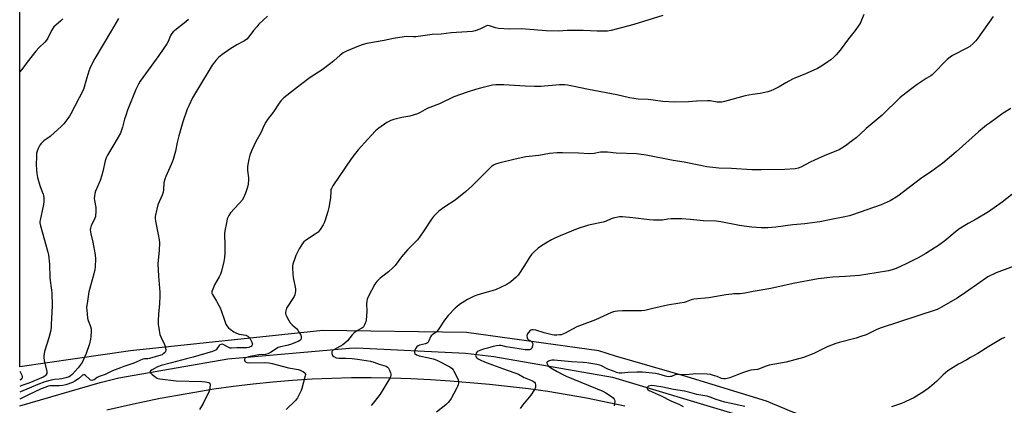
# Model space of a CAD drawing. Units: inches. Extents: x 1279765 to 1285765, y 537450 to 541451.
# Drawn here: x 1279765 to 1280292, y 539831 to 540037 of the extents above; entities that cross this region are included whole.
import ezdxf

# ---------------------------------------------------------------- set-up
doc = ezdxf.new("R2010")
doc.units = ezdxf.units.IN
doc.header["$MEASUREMENT"] = 0
for name, color, linetype in [('HYDRO-Canal', 164, 'Continuous'), ('NTRL-Pasture Land', 2, 'Continuous'), ('TRANS-Road', 130, 'Continuous'), ('Undefined', 1, 'Continuous')]:
    doc.layers.add(name, color=color, linetype=linetype)

msp = doc.modelspace()

# ---------------------------------------------------------------- linework, layer by layer
at = {"layer": 'HYDRO-Canal'}
msp.add_lwpolyline([(1279765.2, 539830.75), (1279808.2, 539843.27), (1279818.11, 539845.76), (1279876.41, 539855.91), (1279941.47, 539861.67), (1279945.28, 539861.74), (1280003.46, 539858.98), (1280018.61, 539857.06), (1280082.01, 539846.1), (1280146.7, 539826.7), (1280251.8, 539786.86), (1280294.68, 539770.99), (1280311.26, 539766.74), (1280339.81, 539771.53)], dxfattribs=at)
at = {"layer": 'NTRL-Pasture Land'}
msp.add_lwpolyline([(1280445.74, 540051.88), (1280440.39, 540029.9), (1280417.82, 539965.59), (1280391.69, 539903.37), (1280364.36, 539841.15), (1280352.18, 539816.35), (1280347.73, 539811.3), (1280327.24, 539794.67), (1280301.4, 539786.06), (1280280.01, 539788.73), (1280270.8, 539792.59), (1280177.55, 539827.79), (1280164.48, 539833.28), (1280122.01, 539846.35), (1280083.7, 539857.34), (1280074.78, 539860.16), (1280004.1, 539869.96), (1279927.18, 539871), (1279824.41, 539860.16), (1279765.2, 539851.67), (1279765.23, 540263.67)], dxfattribs=at)
at = {"layer": 'TRANS-Road'}
msp.add_lwpolyline([(1279811.81, 539828.69), (1279826.03, 539831.87), (1279840.31, 539834.79), (1279854.64, 539837.44), (1279869.02, 539839.83), (1279879.47, 539841.3), (1279889.94, 539842.57), (1279900.44, 539843.64), (1279910.96, 539844.51), (1279921.49, 539845.17), (1279932.03, 539845.64), (1279942.58, 539845.89), (1279953.13, 539845.95), (1279963.68, 539845.8), (1279974.23, 539845.45), (1279984.77, 539844.9), (1279995.29, 539844.14), (1280016.26, 539842.33), (1280037.11, 539840.02), (1280047.51, 539838.56), (1280068.19, 539835.06), (1280088.74, 539830.78)], dxfattribs=at)
at = {"layer": 'Undefined'}
for points, elevation in [([(1279818.04, 540038.04), (1279814.33, 540031.48), (1279805.36, 540016.59), (1279804.07, 540014.27), (1279802.62, 540011.17), (1279802.09, 540009.84), (1279800.61, 540004.49), (1279799.25, 540000)], 494), ([(1279897.7, 540039.19), (1279893.06, 540034.86), (1279891.88, 540033.55), (1279890.19, 540031.47), (1279887.75, 540028.17), (1279886.59, 540026.96), (1279885.32, 540026.06), (1279881.27, 540023.89), (1279877.48, 540021.51), (1279873.32, 540018.58), (1279871.55, 540017.14), (1279870.01, 540015.58), (1279868.14, 540012.92), (1279860.28, 540000)], 490), ([(1280108.95, 540039.52), (1280093.5, 540034.68), (1280081.46, 540031.64), (1280079.47, 540031.24), (1280078, 540031.18), (1280073.81, 540031.27), (1280066.47, 540031.56), (1280057.86, 540031.52), (1280053.31, 540031.26), (1280046.57, 540031.39), (1280033.48, 540032.52), (1280027.12, 540032.35), (1280021.15, 540032.7), (1280019.55, 540032.92), (1280016.3, 540033.99), (1280015.27, 540034.14), (1280014.33, 540033.93), (1280012.29, 540032.75), (1280011.23, 540032.27), (1280008.75, 540031.43), (1280007.34, 540031.1), (1279995.91, 540030.26), (1279990.57, 540029.67), (1279985.71, 540029.33), (1279976.92, 540028.23), (1279975.49, 540028.2), (1279971.83, 540028.3), (1279970.71, 540028.24), (1279965.02, 540027.3), (1279959.99, 540026.16), (1279950.77, 540024.51), (1279948.8, 540024.04), (1279946.26, 540023.22), (1279939.85, 540020.47), (1279938.07, 540019.55), (1279936.48, 540018.37), (1279933.15, 540015.27), (1279931.35, 540013.82), (1279926.9, 540010.54), (1279920.42, 540006.43), (1279915.22, 540002.5), (1279912.19, 540000)], 488), ([(1280216.49, 540040.11), (1280215.25, 540037.16), (1280214.4, 540035.32), (1280213.82, 540034.34), (1280211.86, 540031.54), (1280208.32, 540027.01), (1280203.76, 540020.97), (1280201.67, 540018.49), (1280200.45, 540017.22), (1280198.85, 540015.93), (1280197.21, 540014.73), (1280194.37, 540012.84), (1280191.73, 540011.25), (1280184.88, 540008.22), (1280179.86, 540006.15), (1280178.31, 540005.43), (1280174.74, 540003.64), (1280171.11, 540001.42), (1280168.41, 540000)], 486), ([(1280285.53, 540039.12), (1280277.43, 540027.38), (1280276.35, 540026.05), (1280274.98, 540024.69), (1280273.03, 540023.07), (1280271.85, 540022.27), (1280263.9, 540018.13), (1280262.63, 540017.36), (1280261.08, 540015.97), (1280252.97, 540007.81), (1280252.3, 540007.34), (1280249.81, 540005.87), (1280244.92, 540002.7), (1280241.41, 540000)], 484), ([(1279788.3, 540037.86), (1279787.27, 540036.75), (1279784.55, 540034.48), (1279783.52, 540033.46), (1279782.28, 540031.6), (1279780.21, 540027.52), (1279779.49, 540026.34), (1279778.62, 540025.33), (1279775.65, 540022.41), (1279773.91, 540020.45), (1279769.19, 540014.55), (1279766.94, 540011.48), (1279765.22, 540009.37)], 496), ([(1279855.44, 540037.44), (1279853.96, 540036.18), (1279848.1, 540031.59), (1279847.25, 540030.83), (1279846.53, 540030.02), (1279845.84, 540028.93), (1279844.51, 540025.62), (1279843.81, 540024.34), (1279839.52, 540018.15), (1279829.57, 540004.39), (1279828.66, 540002.88), (1279827.25, 540000)], 492), ([(1280069.22, 540000), (1280060.7, 540001.79), (1280058.08, 540002.25), (1280056.63, 540002.41), (1280053.75, 540002.44), (1280043.82, 540001.68), (1280040.33, 540001.62), (1280035.38, 540001.69), (1280023.92, 540002.54), (1280019.79, 540002.41), (1280018.03, 540002.25), (1280011.61, 540000.78), (1280008.8, 540000)], 486), ([(1279799.25, 540000), (1279792.52, 539986.93), (1279791.82, 539985.66), (1279790.99, 539984.43), (1279788.83, 539981.61), (1279787.59, 539980.33), (1279781.56, 539974.93), (1279778.13, 539972.44), (1279776.72, 539971.15), (1279776.05, 539970.25), (1279775.1, 539968.41), (1279774.51, 539967.06), (1279774.23, 539965.94), (1279774.12, 539964.19), (1279774.03, 539959.8), (1279774.14, 539956.99), (1279774.32, 539955), (1279774.77, 539952.98), (1279775.92, 539948.69), (1279777.29, 539945.28), (1279777.72, 539944.01), (1279777.91, 539943.24), (1279778.03, 539942.07), (1279778.06, 539940.02), (1279777.94, 539938.55), (1279777.25, 539935.04), (1279776.11, 539930.16), (1279775.99, 539929.3), (1279776.01, 539928.57), (1279776.31, 539927.12), (1279780.23, 539912.95), (1279780.55, 539911.53), (1279781.22, 539906.51), (1279781.36, 539899.12), (1279782.27, 539892.62), (1279782.41, 539891.17), (1279782.49, 539884.34), (1279782.17, 539877.49), (1279782.11, 539874.3), (1279781.96, 539872.53), (1279781.62, 539870.5), (1279780.85, 539867.19), (1279778.5, 539859.8), (1279778.22, 539858.65), (1279778.11, 539857.77), (1279778.11, 539856.64), (1279778.34, 539855.02), (1279779.66, 539849.06), (1279779.69, 539848.51), (1279779.62, 539848.02), (1279779.18, 539847.16), (1279778.65, 539846.65), (1279777.72, 539846.16), (1279770.14, 539842.92), (1279766.35, 539841.61), (1279765.2, 539841.14)], 494), ([(1279827.25, 540000), (1279822.9, 539988.96), (1279821.87, 539986.15), (1279821.22, 539984.17), (1279820.14, 539979.75), (1279819, 539976.62), (1279817.89, 539974.56), (1279812.07, 539964.79), (1279811.39, 539963.39), (1279810.93, 539961.83), (1279809.66, 539956.07), (1279809.12, 539954.09), (1279808.16, 539951.38), (1279805.75, 539945.65), (1279805.34, 539944.33), (1279805.12, 539942.86), (1279805.08, 539941.67), (1279805.21, 539940.53), (1279805.89, 539936.84), (1279805.92, 539934.56), (1279805.8, 539932.57), (1279805.7, 539932.02), (1279805.4, 539931.2), (1279804.05, 539928.53), (1279803.48, 539927.18), (1279803.05, 539925.81), (1279802.95, 539924.97), (1279803.25, 539922.72), (1279804.23, 539918.37), (1279805.52, 539911.45), (1279805.64, 539909.43), (1279805.57, 539905.11), (1279805.38, 539903.68), (1279804.91, 539901.43), (1279802.23, 539891.68), (1279801.24, 539885.57), (1279801, 539883.53), (1279801.19, 539880.03), (1279801.48, 539877.71), (1279801.87, 539876.41), (1279803.09, 539873.11), (1279803.38, 539871.99), (1279803.45, 539870.53), (1279803.31, 539867.88), (1279803.09, 539866.45), (1279802.46, 539863.95), (1279800.8, 539858.83), (1279798.58, 539853.96), (1279797.61, 539852.46), (1279796.51, 539851.11), (1279793.19, 539847.47), (1279792.34, 539846.76), (1279791.61, 539846.34), (1279789.94, 539845.75), (1279787.67, 539845.21), (1279786.24, 539844.97), (1279783.83, 539844.79), (1279782.11, 539844.44), (1279778.72, 539843.52), (1279774.85, 539842.18), (1279765.69, 539838.29), (1279765.2, 539838.05)], 492), ([(1279912.19, 540000), (1279906.36, 539995.53), (1279904.94, 539994.09), (1279903.84, 539992.75), (1279900.83, 539988.12), (1279897.67, 539983.86), (1279896.76, 539982.45), (1279896.11, 539981.21), (1279894.06, 539976.75), (1279891.39, 539972.1), (1279889.23, 539967.62), (1279888.25, 539964.79), (1279887.66, 539962.78), (1279887.04, 539958.72), (1279886.95, 539957.55), (1279886.98, 539956.73), (1279887.46, 539952.76), (1279887.53, 539951.6), (1279887.32, 539949.38), (1279887, 539947.74), (1279885.93, 539944.57), (1279884.76, 539941.98), (1279884.09, 539940.75), (1279882.6, 539938.93), (1279880, 539936.3), (1279877.95, 539933.99), (1279877.03, 539932.55), (1279876.19, 539930.71), (1279875.72, 539928.69), (1279874.92, 539924.29), (1279874.73, 539922.81), (1279874.85, 539916.48), (1279874.83, 539912.41), (1279874.67, 539910.14), (1279874.34, 539907.91), (1279873.04, 539902.83), (1279872.51, 539901.17), (1279871.84, 539899.84), (1279869.32, 539895.4), (1279868.37, 539893.23), (1279867.96, 539891.85), (1279867.98, 539891.03), (1279868.27, 539890.26), (1279870.46, 539886.82), (1279872.44, 539883.2), (1279872.94, 539881.83), (1279874.79, 539875.97), (1279875.43, 539874.46), (1279876.01, 539873.54), (1279876.89, 539872.48), (1279877.74, 539871.71), (1279879.73, 539870.38), (1279881.02, 539869.65), (1279882.59, 539869.16), (1279886, 539868.61), (1279886.53, 539868.43), (1279887.24, 539867.99), (1279887.84, 539867.4), (1279888.2, 539866.93), (1279889.33, 539864.84), (1279889.52, 539864.31), (1279889.58, 539863.8), (1279889.36, 539863.12), (1279888.88, 539862.55), (1279888.45, 539862.29), (1279887.71, 539862.01), (1279886.7, 539861.8), (1279885.2, 539861.72), (1279881.3, 539861.79), (1279878.35, 539861.6), (1279877.78, 539861.68), (1279877, 539861.96), (1279873.97, 539863.55), (1279873.46, 539863.67), (1279872.72, 539863.59), (1279872.25, 539863.4), (1279871.85, 539863.08), (1279870.56, 539861.21), (1279870.2, 539860.79), (1279869.56, 539860.33), (1279868.34, 539859.76), (1279858.01, 539856.72), (1279854.41, 539855.88), (1279846.43, 539853.7), (1279840.77, 539852.27), (1279838.94, 539851.54), (1279836.02, 539850.02), (1279835.15, 539849.48), (1279834.88, 539849.19), (1279834.85, 539848.87), (1279835.21, 539848.33), (1279836.02, 539847.57), (1279837.38, 539846.43), (1279838.32, 539845.75), (1279839.07, 539845.4), (1279840.15, 539845.11), (1279848.8, 539844.04), (1279862.61, 539843.83), (1279864.61, 539843.62), (1279866.25, 539843.24), (1279866.82, 539842.87), (1279867.02, 539842.21), (1279866.88, 539840.23), (1279866.5, 539838.52), (1279863.36, 539832.02), (1279861.26, 539828.75)], 488), ([(1280008.8, 540000), (1280004.44, 539998.64), (1279997.26, 539996.03), (1279989.55, 539992.25), (1279983.09, 539989.78), (1279979.21, 539987.62), (1279977.88, 539987.04), (1279973.72, 539985.71), (1279969.45, 539984.96), (1279965.24, 539983.94), (1279963.59, 539983.35), (1279961.46, 539982.35), (1279957.19, 539979.37), (1279956.29, 539978.65), (1279955.42, 539977.83), (1279951.3, 539973.47), (1279946.18, 539967.65), (1279944.64, 539965.84), (1279942.33, 539962.84), (1279935.91, 539953.48), (1279932.63, 539948.53), (1279931.82, 539947.08), (1279931.58, 539946.42), (1279931.44, 539945.64), (1279931.37, 539942.08), (1279930.52, 539936.88), (1279929.92, 539934.69), (1279928.44, 539930.06), (1279927.95, 539928.7), (1279927.47, 539927.67), (1279925.8, 539925.04), (1279924.73, 539923.75), (1279923.14, 539922.57), (1279918.02, 539919.19), (1279917.14, 539918.43), (1279916.37, 539917.54), (1279914.66, 539914.67), (1279912.89, 539911.14), (1279912.26, 539909.53), (1279911.27, 539906.48), (1279911.09, 539905.64), (1279911.03, 539904.77), (1279911.16, 539901.24), (1279911.39, 539899.49), (1279912.55, 539893.4), (1279912.6, 539892.25), (1279912.49, 539891.13), (1279912.23, 539890.05), (1279911.86, 539889.25), (1279907.9, 539882.93), (1279907.43, 539881.59), (1279907.29, 539880.78), (1279907.3, 539880.24), (1279907.51, 539879.44), (1279907.86, 539878.66), (1279909.06, 539876.32), (1279909.8, 539875.08), (1279910.77, 539874.05), (1279913.31, 539871.87), (1279913.84, 539871.22), (1279914.6, 539870.02), (1279915.4, 539868.53), (1279915.67, 539867.77), (1279915.69, 539867.02), (1279915.45, 539866.3), (1279915.02, 539865.72), (1279914.14, 539865.18), (1279909.99, 539863.63), (1279908.08, 539862.99), (1279904.65, 539862.33), (1279903.29, 539861.9), (1279899.31, 539859.3), (1279897.79, 539858.52), (1279896.68, 539858.29), (1279892.96, 539857.95), (1279887.47, 539856.93), (1279886.64, 539856.69), (1279885.9, 539856.36), (1279885.52, 539856.07), (1279885.31, 539855.7), (1279885.29, 539855.25), (1279885.5, 539854.57), (1279885.82, 539854.21), (1279886.55, 539853.88), (1279888.01, 539853.73), (1279896.33, 539853.86), (1279898.38, 539853.72), (1279900.11, 539853.35), (1279908.89, 539851.14), (1279914.1, 539850.22), (1279915.19, 539849.81), (1279916.98, 539848.87), (1279917.62, 539848.39), (1279917.89, 539848.01), (1279917.98, 539847.54), (1279917.87, 539846.73), (1279916.03, 539840.08), (1279915.59, 539838.98), (1279914.56, 539836.84), (1279913.62, 539834.98), (1279912.68, 539833.58), (1279907.73, 539828.76)], 486), ([(1280241.41, 540000), (1280235.95, 539995.66), (1280226.27, 539986.28), (1280217.77, 539979.19), (1280214.52, 539976.1), (1280212.29, 539974.13), (1280210.44, 539972.64), (1280206.61, 539969.84), (1280204.66, 539968.52), (1280203.22, 539967.76), (1280195.62, 539964.63), (1280190.12, 539962.16), (1280187.74, 539961.03), (1280182.7, 539958.36), (1280181.4, 539957.84), (1280179.72, 539957.59), (1280174.23, 539957.27), (1280161.59, 539956.97), (1280156.66, 539957.05), (1280145.78, 539957.73), (1280138.97, 539957.83), (1280132.43, 539958.63), (1280120.38, 539961.13), (1280114.46, 539962.09), (1280100.03, 539964.78), (1280094.86, 539965.5), (1280083.99, 539965.98), (1280079.37, 539966.48), (1280077.96, 539966.55), (1280075.75, 539966.47), (1280072.31, 539965.83), (1280069.72, 539965.63), (1280064, 539965.98), (1280055.42, 539966.15), (1280052.48, 539966.09), (1280048.39, 539965.83), (1280042.67, 539964.74), (1280035.84, 539963.92), (1280030.01, 539962.76), (1280021.25, 539960.53), (1280019.58, 539959.99), (1280018.56, 539959.5), (1280017.59, 539958.9), (1280016.49, 539957.94), (1280007.08, 539948.54), (1280003.51, 539945.2), (1279997.92, 539940.74), (1279992.53, 539937.13), (1279989.32, 539934.82), (1279988.25, 539933.88), (1279986.46, 539932.01), (1279985.38, 539930.62), (1279981.67, 539924.85), (1279978.99, 539920.9), (1279977.82, 539919.59), (1279972.49, 539914.22), (1279969.38, 539910.39), (1279965.95, 539905.8), (1279964.75, 539904.59), (1279962.39, 539902.5), (1279957.97, 539899.13), (1279956.12, 539897.23), (1279955.02, 539895.85), (1279951.59, 539889.36), (1279950.9, 539887.75), (1279950.69, 539886.66), (1279950.59, 539885.55), (1279950.68, 539881.19), (1279950.42, 539876.59), (1279950.23, 539875.77), (1279949.94, 539874.99), (1279949.35, 539873.75), (1279948.92, 539873.05), (1279948.58, 539872.65), (1279948.16, 539872.32), (1279945.41, 539870.88), (1279944.02, 539869.83), (1279943, 539868.79), (1279940.49, 539865.54), (1279939.08, 539864.21), (1279937.98, 539863.47), (1279933.05, 539860.73), (1279932.44, 539860.28), (1279932.07, 539859.7), (1279932.01, 539859.22), (1279932.05, 539858.72), (1279932.18, 539858.22), (1279932.4, 539857.76), (1279933.16, 539857.07), (1279934.38, 539856.48), (1279935.81, 539856.28), (1279939.62, 539856.34), (1279942.84, 539856.14), (1279945.77, 539855.75), (1279952.76, 539854.59), (1279954.48, 539854.18), (1279957.31, 539853.07), (1279961.07, 539851.89), (1279961.85, 539851.41), (1279962.34, 539850.83), (1279962.86, 539849.8), (1279963.39, 539848.44), (1279963.57, 539847.62), (1279963.56, 539847.12), (1279963.35, 539846.34), (1279962.98, 539845.56), (1279959.91, 539840.2), (1279957.86, 539837), (1279956.68, 539835.36), (1279954.19, 539832.19), (1279953.1, 539830.91)], 484), ([(1280168.41, 540000), (1280166.79, 539999.23), (1280165.21, 539998.75), (1280160.98, 539997.82), (1280156.98, 539997.31), (1280152.97, 539996.61), (1280142.03, 539993.54), (1280140.61, 539993.23), (1280139.76, 539993.17), (1280138.05, 539993.29), (1280134.34, 539993.9), (1280132.9, 539994.01), (1280127.08, 539993.76), (1280122.78, 539993.37), (1280115.15, 539993.27), (1280109.06, 539993.63), (1280101.17, 539994.55), (1280095.88, 539994.9), (1280091.15, 539995.57), (1280084.34, 539997.1), (1280069.22, 540000)], 486), ([(1280294.98, 539989.88), (1280291, 539987.32), (1280284.14, 539982.41), (1280282.03, 539980.85), (1280277.74, 539977.42), (1280265.85, 539966.56), (1280258.73, 539960.57), (1280252.86, 539956.37), (1280246.76, 539952.28), (1280234.64, 539942.94), (1280230.46, 539940.37), (1280225.65, 539938.22), (1280210.42, 539932.88), (1280208.73, 539932.39), (1280205.31, 539931.61), (1280199.85, 539930.66), (1280192.88, 539929.27), (1280187.48, 539928.4), (1280184.99, 539928.1), (1280178.44, 539927.67), (1280169.47, 539926.41), (1280165.07, 539925.99), (1280163.31, 539925.93), (1280161.58, 539926.01), (1280156.66, 539926.3), (1280153.75, 539926.62), (1280149.98, 539927.16), (1280140.09, 539929.22), (1280137.46, 539929.51), (1280130.8, 539929.79), (1280123.68, 539930.43), (1280119.1, 539930.71), (1280115.7, 539930.82), (1280113.38, 539930.79), (1280111.63, 539930.67), (1280108.89, 539930.15), (1280107.92, 539930.04), (1280104.06, 539930.12), (1280101.9, 539930.29), (1280092.95, 539931.38), (1280087.35, 539931.94), (1280085.91, 539931.82), (1280082.48, 539931.18), (1280081.38, 539930.79), (1280078.74, 539929.57), (1280077.14, 539928.99), (1280070.19, 539927.56), (1280068.78, 539927.18), (1280063.24, 539925.36), (1280054.06, 539921.71), (1280051.22, 539920.43), (1280049.45, 539919.52), (1280046.47, 539917.83), (1280043.55, 539915.99), (1280042.4, 539915.09), (1280040.18, 539913.15), (1280038.73, 539911.71), (1280037.48, 539909.9), (1280035.09, 539905.79), (1280031.59, 539900.74), (1280030.54, 539899.55), (1280027.73, 539897.12), (1280026.63, 539896.32), (1280025.67, 539895.75), (1280019.59, 539892.87), (1280017.07, 539892.08), (1280010.02, 539890.17), (1280008.14, 539889.46), (1280004.58, 539887.67), (1280000.33, 539884.94), (1279998.8, 539883.79), (1279997.96, 539883.03), (1279994.3, 539879.13), (1279992.37, 539876.51), (1279989.27, 539871.92), (1279988.4, 539870.76), (1279987.8, 539870.18), (1279985.99, 539868.97), (1279985.21, 539868.28), (1279984.8, 539867.59), (1279983.91, 539865.54), (1279983.47, 539864.85), (1279983.11, 539864.46), (1279982.67, 539864.16), (1279982.15, 539863.97), (1279978.96, 539863.27), (1279978.18, 539862.89), (1279977.53, 539862.34), (1279977.03, 539861.63), (1279976.62, 539860.86), (1279976.29, 539860.08), (1279976.19, 539859.58), (1279976.27, 539859.12), (1279976.5, 539858.72), (1279977.26, 539858.05), (1279977.8, 539857.78), (1279978.76, 539857.46), (1279983.94, 539856.5), (1279986.24, 539855.97), (1279987.29, 539855.62), (1279988.56, 539855.03), (1279995.05, 539851.61), (1279996.35, 539850.72), (1279996.88, 539850.1), (1279997.33, 539849.36), (1279999.07, 539845.99), (1279999.61, 539844.67), (1279999.72, 539843.86), (1279999.69, 539843.03), (1279999.53, 539841.93), (1279999.31, 539841.13), (1279998.96, 539840.36), (1279997.23, 539837.38), (1279995.81, 539834.59), (1279995.02, 539833.38), (1279994.3, 539832.47), (1279993.01, 539831.31), (1279987.94, 539827.28)], 482), ([(1280297.91, 539945.62), (1280290.44, 539939.72), (1280283.16, 539934.55), (1280276.54, 539930.67), (1280272.24, 539928.32), (1280267.26, 539925.25), (1280265.25, 539923.67), (1280259.68, 539918.96), (1280255.8, 539916.18), (1280254.07, 539915.04), (1280249.54, 539912.25), (1280245.54, 539910.01), (1280239.01, 539906.69), (1280233.72, 539904.22), (1280231.54, 539903.52), (1280229.59, 539903.05), (1280223.01, 539901.92), (1280214.04, 539900.53), (1280206.69, 539899.98), (1280199.92, 539899.66), (1280192, 539898.64), (1280178.72, 539896.19), (1280166.67, 539893.6), (1280157.25, 539891.95), (1280152.82, 539891.06), (1280150.28, 539890.76), (1280146.96, 539890.67), (1280145.83, 539890.57), (1280142.71, 539890.12), (1280133.6, 539888.55), (1280125.55, 539887.76), (1280124.2, 539887.44), (1280121.42, 539886.31), (1280120.33, 539885.99), (1280118.01, 539885.59), (1280111.52, 539884.69), (1280103.74, 539882.77), (1280099.31, 539881.8), (1280097.6, 539881.64), (1280094.16, 539881.5), (1280087.36, 539881.53), (1280084.69, 539881.41), (1280083.51, 539881.27), (1280082.7, 539881.06), (1280081.6, 539880.64), (1280072.95, 539876.78), (1280063.04, 539872.95), (1280056.43, 539869.54), (1280054.63, 539868.81), (1280053.81, 539868.68), (1280052.39, 539868.62), (1280050.97, 539868.64), (1280049.83, 539868.74), (1280045.5, 539869.83), (1280041.06, 539871.27), (1280039.76, 539871.42), (1280038.98, 539871.36), (1280038.5, 539871.22), (1280037.87, 539870.86), (1280037.1, 539870.02), (1280036.52, 539869.04), (1280036.33, 539868.26), (1280036.42, 539867.21), (1280036.72, 539866.6), (1280037.21, 539866.13), (1280038.54, 539865.33), (1280038.94, 539865.01), (1280039.23, 539864.62), (1280039.44, 539863.94), (1280039.37, 539862.9), (1280038.91, 539861.64), (1280038.42, 539861.05), (1280037.72, 539860.72), (1280036.58, 539860.63), (1280035.4, 539860.73), (1280032.2, 539861.32), (1280025.3, 539862.38), (1280022.54, 539862.97), (1280021.44, 539863.04), (1280020.05, 539862.88), (1280018.39, 539862.56), (1280015.24, 539861.65), (1280013.05, 539861.1), (1280011.14, 539860.43), (1280009.9, 539859.78), (1280009.53, 539859.4), (1280009.26, 539858.95), (1280008.99, 539858.21), (1280008.94, 539857.71), (1280009.04, 539857.25), (1280009.29, 539856.85), (1280009.83, 539856.3), (1280010.27, 539855.98), (1280011.28, 539855.45), (1280013.64, 539854.38), (1280017.95, 539852.64), (1280025.75, 539849.76), (1280030.43, 539848.28), (1280031.89, 539847.61), (1280034.95, 539846), (1280039.41, 539844.07), (1280040.36, 539843.43), (1280040.77, 539842.82), (1280041, 539841.78), (1280040.94, 539840.7), (1280040.75, 539840.17), (1280040.35, 539839.41), (1280038.42, 539836.45), (1280034.01, 539831.1), (1280032.7, 539829.24)], 480), ([(1280296.22, 539905.3), (1280287.2, 539901.93), (1280282.67, 539899.71), (1280281.45, 539898.94), (1280278.38, 539896.78), (1280270.88, 539891.35), (1280266.39, 539888.38), (1280258.04, 539883.49), (1280256.8, 539882.87), (1280255.61, 539882.38), (1280245.35, 539878.92), (1280225.22, 539872.37), (1280223.03, 539871.44), (1280217.62, 539868.81), (1280214.86, 539867.8), (1280212.33, 539867.01), (1280203.31, 539864.71), (1280201.39, 539864.12), (1280196.81, 539862.34), (1280189.67, 539858.71), (1280184.27, 539856.56), (1280174.87, 539854.12), (1280165.87, 539852.46), (1280163.75, 539851.83), (1280160.75, 539850.56), (1280159.63, 539850.22), (1280155.97, 539849.78), (1280154.84, 539849.54), (1280152.06, 539848.66), (1280148.34, 539847.1), (1280144.77, 539845.8), (1280143.39, 539845.35), (1280142.56, 539845.19), (1280141.46, 539845.22), (1280140.38, 539845.43), (1280138, 539846.42), (1280136.66, 539846.87), (1280134.47, 539847.44), (1280132.74, 539847.64), (1280126.57, 539847.81), (1280125.03, 539847.72), (1280121.18, 539847.25), (1280116.35, 539847.43), (1280115.57, 539847.26), (1280113.55, 539846.48), (1280113.02, 539846.38), (1280112.23, 539846.34), (1280111.15, 539846.43), (1280110.36, 539846.59), (1280106.9, 539847.7), (1280105.02, 539848.13), (1280098.09, 539848.77), (1280095.09, 539848.83), (1280090.35, 539848.59), (1280087.03, 539848.29), (1280085.63, 539848.31), (1280084.19, 539848.64), (1280082.55, 539849.23), (1280079.66, 539850.44), (1280076.27, 539852.09), (1280075.31, 539852.45), (1280073.67, 539852.83), (1280068.37, 539853.76), (1280066.44, 539853.99), (1280060.13, 539854.31), (1280050.85, 539855.16), (1280049.72, 539855.15), (1280048.96, 539855.03), (1280047.93, 539854.7), (1280047.3, 539854.36), (1280047.06, 539854.06), (1280047.03, 539853.65), (1280047.31, 539852.93), (1280047.79, 539852.22), (1280048.44, 539851.64), (1280049.17, 539851.13), (1280052.43, 539849.1), (1280055.51, 539847.45), (1280057.24, 539846.63), (1280076.85, 539838.55), (1280078.55, 539837.66), (1280081.51, 539835.82), (1280082.4, 539835.11), (1280082.99, 539834.36), (1280083.17, 539833.88), (1280083.26, 539833.33), (1280083.18, 539831.58), (1280082.96, 539830.76)], 478), ([(1280291.86, 539867.4), (1280290.38, 539866.69), (1280283.24, 539862.53), (1280277.32, 539858.8), (1280273.49, 539856.55), (1280271.43, 539855.37), (1280267.02, 539853.09), (1280262.77, 539850.44), (1280261.32, 539849.43), (1280258.88, 539847.25), (1280255.29, 539843.75), (1280251.57, 539840.61), (1280248.85, 539838.67), (1280243.17, 539835.03), (1280236.5, 539831.94), (1280231.2, 539830.27)], 476), ([(1279765.2, 539849.27), (1279766.37, 539847.2), (1279766.6, 539846.45), (1279766.58, 539845.74), (1279766.28, 539845.27), (1279765.55, 539844.73), (1279765.2, 539844.52)], 496), ([(1280152.86, 539830.4), (1280145.53, 539831.99), (1280142.18, 539832.79), (1280137.52, 539834.22), (1280134.35, 539835.37), (1280132.78, 539835.85), (1280131.42, 539836.14), (1280127.16, 539836.78), (1280123.45, 539837.89), (1280120.61, 539838.56), (1280114.71, 539839.5), (1280108.98, 539840.74), (1280104.5, 539841.5), (1280103.08, 539841.64), (1280101.97, 539841.54), (1280101.25, 539841.28), (1280100.74, 539840.75), (1280100.58, 539840.33), (1280100.57, 539840.11), (1280100.69, 539839.76), (1280100.95, 539839.44), (1280101.63, 539838.97), (1280108.07, 539836.04), (1280113.29, 539833.48), (1280117.5, 539831.59), (1280119.86, 539830.44)], 476)]:
    msp.add_lwpolyline(points, dxfattribs=dict(at, elevation=elevation))
msp.add_polyline3d([(1279860.28, 540000, 490), (1279857.66, 539995.57, 490), (1279855.55, 539991.33, 490), (1279854.77, 539989.41, 490), (1279852.33, 539982.69, 490), (1279850.2, 539975.17, 490), (1279849.37, 539971.62, 490), (1279848.42, 539966.97, 490), (1279847.22, 539962.47, 490), (1279846.78, 539961.09, 490), (1279846.24, 539959.78, 490), (1279843.26, 539953.42, 490), (1279842.7, 539952.06, 490), (1279842.31, 539950.12, 490), (1279842.03, 539946.39, 490), (1279841.83, 539944.99, 490), (1279841.28, 539943.44, 490), (1279839, 539938.28, 490), (1279838.43, 539936.01, 490), (1279837.61, 539931.99, 490), (1279837.57, 539930.99, 490), (1279837.74, 539929.59, 490), (1279838.27, 539926.81, 490), (1279839.28, 539922.39, 490), (1279839.81, 539919.5, 490), (1279839.97, 539918.04, 490), (1279839.77, 539913.96, 490), (1279839.07, 539906.76, 490), (1279839.38, 539900.06, 490), (1279840.08, 539891.48, 490), (1279840.16, 539889.71, 490), (1279839.94, 539885.23, 490), (1279839.32, 539880.06, 490), (1279839.21, 539876.28, 490), (1279839.23, 539874.53, 490), (1279839.76, 539871.01, 490), (1279840.19, 539868.98, 490), (1279840.73, 539867.6, 490), (1279842.61, 539863.53, 490), (1279843.02, 539862.41, 490), (1279843.18, 539861.55, 490), (1279843.24, 539860.69, 490), (1279843.15, 539859.88, 490), (1279842.94, 539859.42, 490), (1279842.61, 539859.03, 490), (1279841.98, 539858.52, 490), (1279841.28, 539858.12, 490), (1279840.57, 539857.84, 490), (1279834.58, 539856.13, 490), (1279833.75, 539855.98, 490), (1279831.85, 539855.84, 490), (1279831.02, 539855.65, 490), (1279826.15, 539853.59, 490), (1279820.94, 539851.86, 490), (1279819, 539851.14, 490), (1279814.87, 539849.5, 490), (1279810.88, 539847.59, 490), (1279807.68, 539846.42, 490), (1279806.69, 539845.88, 490), (1279805.04, 539844.74, 490), (1279804.38, 539844.44, 490), (1279803.73, 539844.36, 490), (1279803.11, 539844.52, 490), (1279802.32, 539845.12, 490), (1279800.46, 539846.92, 490), (1279799.8, 539847.27, 490), (1279799.31, 539847.28, 490), (1279798.82, 539847.11, 490), (1279798.39, 539846.83, 490), (1279796.57, 539845.14, 490), (1279794.74, 539843.88, 490), (1279793.44, 539843.29, 490), (1279789.88, 539842.03, 490), (1279788.28, 539841.61, 490), (1279786.56, 539841.37, 490), (1279781.44, 539841.42, 490), (1279780.44, 539841.24, 490), (1279779.1, 539840.81, 490), (1279776.68, 539839.84, 490), (1279769.89, 539836.71, 490), (1279765.2, 539834.33, 490)], dxfattribs=at)

doc.saveas('drawing.dxf')
